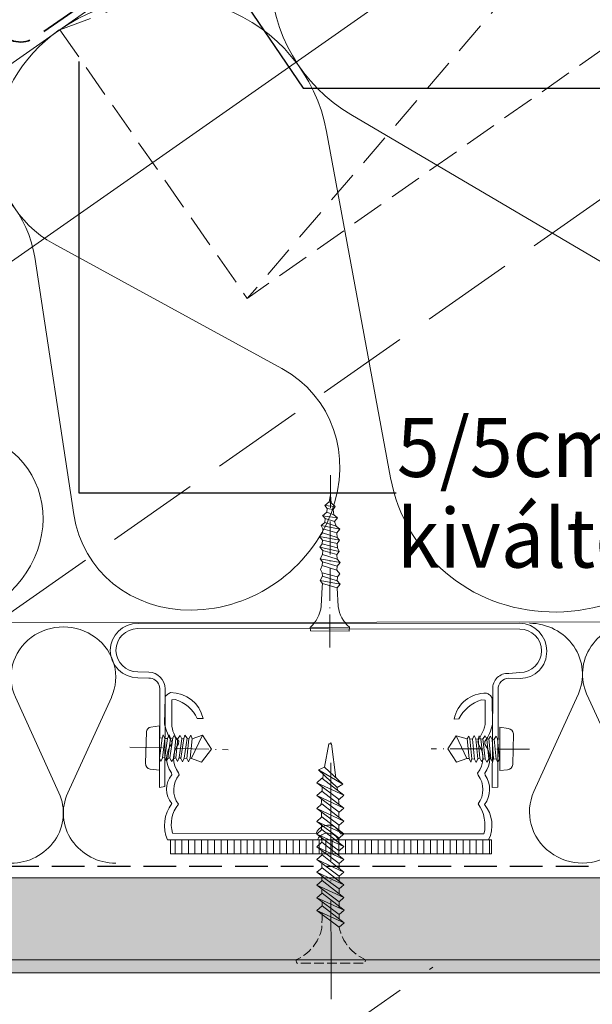
# Model space of a CAD drawing. Units: millimetres. Extents: x -778 to 40227, y -14433 to 2452.
# Drawn here: x 39383 to 39470, y -13395 to -13244 of the extents above; entities that cross this region are included whole.
import ezdxf

# ---------------------------------------------------------------- set-up
doc = ezdxf.new("R2010")
doc.units = ezdxf.units.MM
doc.header["$MEASUREMENT"] = 0
for name, pattern in [('ITR-37-0_12_MM', [2, 1.5, -0.5]), ('szag', [11.319445, 8.819445, -2.5]), ('Sűrű szaggatott', [7.5, 5, -2.5]), ('Takart vonal', [19.561111, 14.111111, -5.45]), ('Takart vonal_01', [7, 5, -2]), ('Tengelyvonal_01', [21, 15, -3, 0, -3]), ('Tengelyvonal_02', [7, 5, -1, 0, -1]), ('thk_line_type', [945, 540, -405]), ('Wipeout_Contour', [1000, 0, -1000])]:
    doc.linetypes.add(name, pattern=pattern)
for name, color, linetype, lineweight in [('0_Toll_száma__1', 7, 'Continuous', 5), ('0_Toll_száma__2', 7, 'Continuous', 13), ('0_Toll_száma__3', 7, 'Continuous', 15), ('0_Toll_száma__5', 7, 'Continuous', 25), ('0_Toll_száma__7', 7, 'Continuous', 35)]:
    doc.layers.add(name, color=color, linetype=linetype, lineweight=lineweight)
doc.layers.add('0_Toll_száma__21', color=7, linetype='Continuous', lineweight=5, true_color=0x3a3a3a)
doc.layers.add('0_Toll_száma__87', color=7, linetype='Continuous', lineweight=5, true_color=0x6a6a6a)
doc.styles.add('ELKÉSZÜLT_STÍLUS_2', font='txt')
doc.dimstyles.new('ELKÉSZÜLT_STÍLUS__13', dxfattribs={"dimtxt": 0.18, "dimasz": 10.944, "dimexe": 0.18, "dimexo": 0.0625, "dimgap": 0.09, "dimtad": 0, "dimtih": 1, "dimtoh": 1, "dimdec": 4, "dimzin": 0, "dimdsep": 46, "dimcen": 0.09, "dimadec": 0, "dimazin": 0, "dimtfac": 1, "dimtdec": 4, "dimtmove": 0, "dimatfit": 3, "dimldrblk": 'ARROWHEAD_11', "dimfxl": 1, "dimtolj": 1, "dimtzin": 0, "dimarcsym": 0})
doc.dimstyles.new('ELKÉSZÜLT_STÍLUS__3', dxfattribs={"dimtxt": 11.25, "dimasz": 6.65, "dimexe": 0.18, "dimexo": 0, "dimgap": 0.09, "dimtad": 1, "dimlfac": 0.001, "dimzin": 0, "dimdsep": 46, "dimtxsty": 'ELKÉSZÜLT_STÍLUS_2', "dimblk": 'ARROWHEAD_6', "dimblk1": 'ARROWHEAD_6', "dimblk2": 'ARROWHEAD_6', "dimcen": 0.09, "dimclrd": 7, "dimclre": 7, "dimclrt": 7, "dimadec": 0, "dimazin": 0, "dimtfac": 1, "dimtdec": 4, "dimtmove": 2, "dimatfit": 3, "dimfxl": 1, "dimtolj": 1, "dimtzin": 0, "dimarcsym": 0})
doc.dimstyles.new('ELKÉSZÜLT_STÍLUS__6', dxfattribs={"dimtxt": 0.18, "dimasz": 14.592, "dimexe": 0.18, "dimexo": 0.0625, "dimgap": 0.09, "dimtad": 0, "dimtih": 1, "dimtoh": 1, "dimdec": 4, "dimzin": 0, "dimdsep": 46, "dimcen": 0.09, "dimadec": 0, "dimazin": 0, "dimtfac": 1, "dimtdec": 4, "dimtmove": 0, "dimatfit": 3, "dimldrblk": 'ARROWHEAD_5', "dimfxl": 1, "dimtolj": 1, "dimtzin": 0, "dimarcsym": 0})
doc.dimstyles.new('ELKÉSZÜLT_STÍLUS__8', dxfattribs={"dimtxt": 11.25, "dimasz": 6.65, "dimexe": 0.18, "dimexo": 0, "dimgap": 0.09, "dimtad": 1, "dimlfac": 0.001, "dimzin": 0, "dimdsep": 46, "dimtxsty": 'ELKÉSZÜLT_STÍLUS_2', "dimblk": 'ARROWHEAD_6', "dimblk1": 'ARROWHEAD_6', "dimblk2": 'ARROWHEAD_6', "dimcen": 0.09, "dimclrd": 7, "dimclre": 7, "dimclrt": 7, "dimadec": 0, "dimazin": 0, "dimtfac": 1, "dimtdec": 4, "dimtmove": 0, "dimatfit": 3, "dimfxl": 1, "dimtolj": 1, "dimtzin": 0, "dimarcsym": 0})

# ---------------------------------------------------------------- blocks, each defined once
blk = doc.blocks.new('szálas höszigetelés 18_11')
at = {"layer": '0_Toll_száma__1', "linetype": 'Continuous'}
for p, q in [((0.68, 25.71), (7.43, 10.91)), ((8.79, 10.91), (15.54, 25.71)), ((16.9, 25.71), (23.65, 10.91)), ((25.01, 10.91), (31.76, 25.71)), ((33.12, 25.71), (39.87, 10.91)), ((41.23, 10.91), (47.98, 25.71)), ((49.34, 25.71), (56.09, 10.91)), ((57.45, 10.91), (64.2, 25.71)), ((65.56, 25.71), (72.31, 10.91)), ((73.67, 10.91), (80.42, 25.71)), ((81.78, 25.71), (88.53, 10.91)), ((89.89, 10.91), (96.64, 25.71)), ((98, 25.71), (104.75, 10.91)), ((106.11, 10.91), (112.86, 25.71)), ((114.22, 25.71), (120.97, 10.91)), ((122.33, 10.91), (129.08, 25.71))]:
    blk.add_line(p, q, dxfattribs=at)
for centre, start_param, end_param in [((8.11, 28.83), 5.870391, 9.837571), ((24.33, 28.83), 5.870391, 9.837571), ((40.55, 28.83), 5.870391, 9.837571), ((56.77, 28.83), 5.870391, 9.837571), ((72.99, 28.83), 5.870391, 9.837571), ((89.21, 28.83), 5.870391, 9.837571), ((105.43, 28.83), 5.870391, 9.837571), ((121.65, 28.83), 5.870391, 9.837571), ((0, 7.79), 4.712389, 6.695979), ((16.22, 7.79), 2.7288, 4.712389), ((16.22, 7.79), 4.712389, 6.695979), ((32.44, 7.79), 2.7288, 4.712389), ((32.44, 7.79), 4.712389, 6.695979), ((48.66, 7.79), 2.7288, 4.712389), ((48.66, 7.79), 4.712389, 6.695979), ((64.88, 7.79), 2.7288, 4.712389), ((64.88, 7.79), 4.712389, 6.695979), ((81.1, 7.79), 2.7288, 4.712389), ((81.1, 7.79), 4.712389, 6.695979), ((97.32, 7.79), 2.7288, 4.712389), ((97.32, 7.79), 4.712389, 6.695979), ((113.54, 7.79), 2.7288, 4.712389), ((113.54, 7.79), 4.712389, 6.695979), ((129.76, 7.79), 2.7288, 4.712389)]:
    blk.add_ellipse(centre, major_axis=(8.11, 0), ratio=0.960248, start_param=start_param, end_param=end_param, dxfattribs=at)
blk = doc.blocks.new('szálas höszigetelés 18_20')
at = {"layer": '0_Toll_száma__1', "linetype": 'Continuous'}
for p, q in [((1.3, 46.45), (14.13, 19.72)), ((16.72, 19.72), (29.56, 46.45))]:
    blk.add_line(p, q, dxfattribs=at)
for centre, start_param, end_param in [((15.43, 52.1), 5.870391, 9.837571), ((0, 14.07), 4.712389, 6.695979), ((30.85, 14.07), 2.7288, 4.712389)]:
    blk.add_ellipse(centre, major_axis=(15.43, 0), ratio=0.912303, start_param=start_param, end_param=end_param, dxfattribs=at)
blk = doc.blocks.new('szálas höszigetelés 18_21')
at = {"layer": '0_Toll_száma__1', "linetype": 'Continuous'}
for p, q in [((1.78, 61.88), (19.41, 26.26)), ((22.97, 26.26), (40.6, 61.88))]:
    blk.add_line(p, q, dxfattribs=at)
for centre, start_param, end_param in [((21.19, 69.4), 5.870391, 9.837571), ((0, 18.74), 4.712389, 6.695979), ((42.38, 18.74), 2.7288, 4.712389)]:
    blk.add_ellipse(centre, major_axis=(21.19, 0), ratio=0.884613, start_param=start_param, end_param=end_param, dxfattribs=at)
blk = doc.blocks.new('szálas höszigetelés 18_22')
at = {"layer": '0_Toll_száma__1', "linetype": 'Continuous'}
for p, q in [((2.25, 85.05), (24.58, 36.1)), ((29.09, 36.1), (51.41, 85.05))]:
    blk.add_line(p, q, dxfattribs=at)
for centre, start_param, end_param in [((26.83, 95.39), 5.870391, 9.837571), ((0, 25.77), 4.712389, 6.695979), ((53.67, 25.77), 2.7288, 4.712389)]:
    blk.add_ellipse(centre, major_axis=(26.83, 0), ratio=0.960239, start_param=start_param, end_param=end_param, dxfattribs=at)
blk = doc.blocks.new('szálas höszigetelés 18_32')
at = {"layer": '0_Toll_száma__1', "linetype": 'Continuous'}
for p, q in [((0.67, 25.33), (7.33, 10.75)), ((8.68, 10.75), (15.34, 25.33)), ((16.68, 25.33), (23.34, 10.75)), ((24.69, 10.75), (31.34, 25.33)), ((32.69, 25.33), (39.35, 10.75)), ((40.69, 10.75), (47.35, 25.33))]:
    blk.add_line(p, q, dxfattribs=at)
for centre, start_param, end_param in [((8, 28.41), 5.870391, 9.837571), ((24.01, 28.41), 5.870391, 9.837571), ((40.02, 28.41), 5.870391, 9.837571), ((0, 7.68), 4.712389, 6.695979), ((16.01, 7.68), 2.7288, 4.712389), ((16.01, 7.68), 4.712389, 6.695979), ((32.02, 7.68), 2.7288, 4.712389), ((32.02, 7.68), 4.712389, 6.695979), ((48.03, 7.68), 2.7288, 4.712389)]:
    blk.add_ellipse(centre, major_axis=(8, 0), ratio=0.958882, start_param=start_param, end_param=end_param, dxfattribs=at)
blk = doc.blocks.new('Kitöltés_23_2', base_point=(0, 0))
at = {"color": 254, "linetype": 'Wipeout_Contour', "lineweight": 0, "ltscale": 166812.712673}
blk.add_wipeout([(39552.88, -13314.66), (39634.81, -13257.32), (39548.7, -13134.26), (39466.77, -13191.6)], dxfattribs=at)
blk = doc.blocks.new('*D115')
at = {"layer": '0_Toll_száma__2', "linetype": 'Continuous'}
for p, q in [((39562.91, -13154.56), (39521.91, -13183.25)), ((39518.15, -13177.87), (39525.68, -13188.63)), ((39521.91, -13183.25), (39480.97, -13211.9)), ((39477.21, -13206.52), (39484.74, -13217.27)), ((39480.97, -13211.9), (39295.9, -13341.41))]:
    blk.add_line(p, q, dxfattribs=at)
at = {"layer": '0_Toll_száma__7', "linetype": 'Continuous'}
for p, q in [((39521.05, -13188.12), (39522.77, -13178.37)), ((39480.11, -13216.77), (39481.83, -13207.02))]:
    blk.add_line(p, q, dxfattribs=at)
at = {"layer": '0_Toll_száma__1', "insert": (39496.15, -13198.53), "char_height": 11.25, "attachment_point": 7, "rotation": 34.9833, "style": 'ELKÉSZÜLT_STÍLUS_2'}
blk.add_mtext('\\A1;{\\fVerdana|b0|i0|c238|p38;5}', dxfattribs=at)
blk = doc.blocks.new('ARROWHEAD_6')
at = {"color": 0, "linetype": 'Continuous', "lineweight": 0}
for p, q in [((-0.5, -0.5), (0.5, 0.5)), ((0, 0), (-1, 0))]:
    blk.add_line(p, q, dxfattribs=at)
blk = doc.blocks.new('*D116')
at = {"layer": '0_Toll_száma__2', "linetype": 'Continuous'}
for p, q in [((39477.21, -13206.52), (39484.74, -13217.27)), ((39480.97, -13211.9), (39295.9, -13341.41)), ((39292.13, -13336.03), (39299.66, -13346.79))]:
    blk.add_line(p, q, dxfattribs=at)
at = {"layer": '0_Toll_száma__7', "linetype": 'Continuous'}
for p, q in [((39480.11, -13216.77), (39481.83, -13207.02)), ((39295.04, -13346.28), (39296.76, -13336.53))]:
    blk.add_line(p, q, dxfattribs=at)
at = {"layer": '0_Toll_száma__1', "insert": (39365.49, -13290.15), "char_height": 11.25, "attachment_point": 7, "rotation": 34.9833, "style": 'ELKÉSZÜLT_STÍLUS_2'}
blk.add_mtext('\\A1;{\\fVerdana|b0|i0|c238|p38;22\\fVerdana|b0|i0|c238|p38;\\A1{\\H.66x;\\S6^  ;}}', dxfattribs=at)
blk = doc.blocks.new('*D117')
at = {"layer": '0_Toll_száma__2', "linetype": 'Continuous'}
for p, q in [((39480.97, -13211.9), (39295.9, -13341.41)), ((39292.13, -13336.03), (39299.66, -13346.79)), ((39295.9, -13341.41), (39271.33, -13358.6)), ((39267.56, -13353.23), (39275.09, -13363.98)), ((39271.33, -13358.6), (39125.4, -13460.72))]:
    blk.add_line(p, q, dxfattribs=at)
at = {"layer": '0_Toll_száma__7', "linetype": 'Continuous'}
for p, q in [((39295.04, -13346.28), (39296.76, -13336.53)), ((39270.46, -13363.48), (39272.19, -13353.73))]:
    blk.add_line(p, q, dxfattribs=at)
at = {"layer": '0_Toll_száma__1', "insert": (39278.32, -13350.96), "char_height": 11.25, "attachment_point": 7, "rotation": 34.9833, "style": 'ELKÉSZÜLT_STÍLUS_2'}
blk.add_mtext('\\A1;{\\fVerdana|b0|i0|c238|p38;3}', dxfattribs=at)
blk = doc.blocks.new('ARROWHEAD_5')
at = {"color": 0, "linetype": 'Continuous', "lineweight": 0}
blk.add_line((0, 0), (-1, 0), dxfattribs=at)
blk.add_solid([(-1, 0.2679), (0, 0), (-1, -0.2679), (-1, 0.2679)], dxfattribs=at)
blk = doc.blocks.new('ARROWHEAD_11')
at = {"color": 0, "linetype": 'Continuous', "lineweight": 0}
blk.add_line((0, 0), (-1, 0), dxfattribs=at)
at = {"color": 0, "linetype": 'Continuous', "lineweight": 0, "const_width": 0.25, "flags": 128}
blk.add_lwpolyline([(-0.125, 0, 1), (0.125, 0, 1)], format="xyb", close=True, dxfattribs=at)

msp = doc.modelspace()

# ---------------------------------------------------------------- linework, layer by layer
at = {"layer": '0_Toll_száma__1', "linetype": 'Continuous'}
for p, q in [((39431.218, -13318.781), (39429.628, -13318.642)), ((39431.566, -13320.516), (39429.287, -13320.214)), ((39431.913, -13322.25), (39429.056, -13321.697)), ((39431.861, -13323.949), (39428.806, -13323.378)), ((39431.809, -13325.649), (39428.864, -13324.986)), ((39431.959, -13327.365), (39428.904, -13326.793))]:
    msp.add_line(p, q, dxfattribs=at)
at = {"layer": '0_Toll_száma__1', "linetype": 'Continuous', "flags": 128}
for points in [[(39430.277, -13318.098), (39430.472, -13317.013)], [(39430.566, -13318.223), (39430.473, -13317.013)], [(39429.627, -13318.641), (39430.276, -13318.098)], [(39429.99, -13319.074), (39429.628, -13318.642)], [(39429.937, -13319.671), (39429.99, -13319.073)], [(39430.876, -13319.253), (39429.99, -13319.073)], [(39430.566, -13318.223), (39430.276, -13318.098)], [(39430.566, -13318.223), (39431.218, -13318.781)], [(39430.876, -13319.253), (39431.217, -13318.782)], [(39429.287, -13320.214), (39429.936, -13319.671)], [(39429.65, -13320.647), (39429.288, -13320.215)], [(39429.597, -13321.244), (39429.65, -13320.646)], [(39431.114, -13321.078), (39429.651, -13320.647)], [(39431.004, -13320.066), (39429.937, -13319.67)], [(39431.004, -13320.066), (39430.876, -13319.252)], [(39431.004, -13320.066), (39431.566, -13320.516)], [(39431.114, -13321.078), (39431.564, -13320.516)], [(39429.056, -13321.697), (39429.597, -13321.243)], [(39429.31, -13322.22), (39429.057, -13321.697)], [(39431.351, -13321.8), (39429.597, -13321.244)], [(39431.351, -13321.8), (39431.114, -13321.078)], [(39431.351, -13321.8), (39431.913, -13322.25)], [(39428.806, -13323.378), (39429.256, -13322.816)], [(39429.259, -13323.919), (39428.806, -13323.377)], [(39429.257, -13322.817), (39429.31, -13322.219)], [(39431.499, -13323.516), (39429.257, -13322.816)], [(39431.461, -13322.812), (39429.311, -13322.221)], [(39431.461, -13322.812), (39431.912, -13322.25)], [(39431.499, -13323.516), (39431.462, -13322.812)], [(39431.499, -13323.516), (39431.861, -13323.949)], [(39429.317, -13325.527), (39428.863, -13324.986)], [(39428.864, -13324.986), (39429.205, -13324.515)], [(39429.206, -13324.516), (39429.259, -13323.918)], [(39431.557, -13325.125), (39429.206, -13324.516)], [(39431.519, -13324.42), (39429.259, -13323.92)], [(39431.519, -13324.42), (39431.86, -13323.949)], [(39431.557, -13325.125), (39431.52, -13324.42)], [(39431.557, -13325.125), (39431.809, -13325.649)], [(39428.904, -13326.793), (39429.264, -13326.124)], [(39429.264, -13326.124), (39429.317, -13325.526)], [(39431.506, -13326.824), (39429.264, -13326.123)], [(39431.469, -13326.119), (39429.318, -13325.528)], [(39431.469, -13326.119), (39431.81, -13325.648)], [(39431.506, -13326.824), (39431.47, -13326.119)], [(39429.266, -13327.226), (39428.904, -13326.794)], [(39428.961, -13328.401), (39429.213, -13327.823)], [(39429.213, -13327.823), (39429.266, -13327.225)], [(39431.455, -13328.522), (39429.213, -13327.822)], [(39431.508, -13327.926), (39429.266, -13327.226)], [(39431.455, -13328.522), (39431.509, -13327.925)], [(39431.506, -13326.824), (39431.959, -13327.365)], [(39431.508, -13327.926), (39431.959, -13327.364)], [(39428.911, -13330.1), (39429.271, -13329.431)], [(39429.215, -13328.925), (39428.963, -13328.401)], [(39429.271, -13329.431), (39429.215, -13328.925)], [(39431.566, -13329.534), (39429.215, -13328.925)], [(39431.513, -13330.131), (39429.271, -13329.431)], [(39431.455, -13328.522), (39431.909, -13329.064)], [(39431.513, -13330.131), (39431.566, -13329.533)], [(39431.566, -13329.534), (39431.907, -13329.063)], [(39431.966, -13330.672), (39428.911, -13330.1)], [(39429.273, -13330.533), (39428.911, -13330.101)], [(39429.22, -13331.13), (39429.064, -13334.022)], [(39429.22, -13331.13), (39429.273, -13330.532)], [(39431.516, -13331.233), (39429.274, -13330.533)], [(39431.513, -13330.131), (39431.966, -13330.672)], [(39431.516, -13331.233), (39431.966, -13330.671)], [(39431.516, -13331.233), (39431.666, -13334.052)], [(39427.372, -13337.278), (39433.39, -13337.212)], [(39433.337, -13337.808), (39433.39, -13337.21)], [(39427.427, -13337.784), (39427.371, -13337.278)], [(39427.427, -13337.784), (39433.337, -13337.809)], [(39402.24, -13357.999), (39402.355, -13353.193)], [(39403.035, -13352.463), (39404.357, -13352.303)], [(39404.338, -13359.027), (39404.356, -13352.305)], [(39404.76, -13354.154), (39404.914, -13353.668)], [(39404.913, -13353.668), (39405.156, -13354.196)], [(39405.554, -13354.239), (39405.816, -13353.666)], [(39405.817, -13353.665), (39406.06, -13354.193)], [(39406.369, -13354.126), (39406.61, -13353.749)], [(39406.61, -13353.75), (39406.854, -13354.278)], [(39407.163, -13354.211), (39407.513, -13353.746)], [(39407.514, -13353.747), (39407.758, -13354.275)], [(39408.067, -13354.207), (39408.22, -13353.721)], [(39408.22, -13353.722), (39408.574, -13354.161)], [(39408.861, -13354.292), (39409.123, -13353.719)], [(39409.123, -13353.718), (39409.367, -13354.246)], [(39410.931, -13353.711), (39409.248, -13357.244)], [(39409.368, -13354.246), (39410.93, -13353.711)], [(39410.931, -13353.711), (39412.306, -13355.865)], [(39452.419, -13353.741), (39452.167, -13354.319)], [(39452.673, -13354.265), (39452.42, -13353.741)], [(39456.345, -13359.105), (39456.339, -13352.491)], [(39457.623, -13352.707), (39456.341, -13352.49)], [(39458.332, -13358.182), (39458.456, -13353.484)], [(39404.331, -13357.219), (39404.759, -13354.153)], [(39404.363, -13354.111), (39404.76, -13354.154)], [(39404.838, -13357.173), (39405.157, -13354.195)], [(39405.146, -13357.106), (39405.555, -13354.238)], [(39405.157, -13354.196), (39405.554, -13354.239)], [(39405.632, -13357.259), (39406.06, -13354.192)], [(39405.94, -13357.191), (39406.368, -13354.125)], [(39406.061, -13354.193), (39406.37, -13354.127)], [(39406.536, -13357.255), (39406.855, -13354.277)], [(39406.844, -13357.188), (39407.163, -13354.209)], [(39406.855, -13354.278), (39407.164, -13354.212)], [(39407.351, -13357.142), (39407.76, -13354.274)], [(39407.638, -13357.273), (39408.066, -13354.207)], [(39407.759, -13354.274), (39408.067, -13354.208)], [(39408.145, -13357.227), (39408.573, -13354.161)], [(39408.542, -13357.269), (39408.861, -13354.291)], [(39408.574, -13354.161), (39408.862, -13354.291)], [(39409.049, -13357.223), (39409.368, -13354.245)], [(39449.708, -13353.798), (39448.427, -13355.787)], [(39451.372, -13354.248), (39449.708, -13353.797)], [(39449.708, -13353.798), (39451.302, -13357.248)], [(39451.606, -13353.868), (39451.372, -13354.249)], [(39451.699, -13357.284), (39451.372, -13354.248)], [(39451.769, -13354.284), (39451.606, -13353.867)], [(39452.167, -13354.32), (39451.77, -13354.284)], [(39452.097, -13357.32), (39451.77, -13354.284)], [(39452.494, -13357.355), (39452.167, -13354.32)], [(39453.07, -13354.301), (39452.673, -13354.265)], [(39453, -13357.301), (39452.673, -13354.266)], [(39453.214, -13353.813), (39453.07, -13354.301)], [(39453.307, -13357.228), (39453.07, -13354.3)], [(39453.468, -13354.337), (39453.216, -13353.813)], [(39453.775, -13354.264), (39453.467, -13354.336)], [(39453.796, -13357.372), (39453.469, -13354.337)], [(39454.118, -13353.794), (39453.776, -13354.265)], [(39454.103, -13357.3), (39453.776, -13354.265)], [(39454.371, -13354.318), (39454.119, -13353.794)], [(39454.679, -13354.245), (39454.371, -13354.317)], [(39454.699, -13357.354), (39454.372, -13354.318)], [(39454.913, -13353.866), (39454.679, -13354.247)], [(39455.006, -13357.281), (39454.679, -13354.246)], [(39455.167, -13354.39), (39454.914, -13353.866)], [(39455.474, -13354.317), (39455.166, -13354.389)], [(39455.404, -13357.317), (39455.167, -13354.389)], [(39455.817, -13353.847), (39455.475, -13354.317)], [(39455.802, -13357.353), (39455.475, -13354.317)], [(39455.98, -13354.262), (39455.817, -13353.846)], [(39456.377, -13354.298), (39455.98, -13354.262)], [(39456.308, -13357.298), (39455.981, -13354.263)], [(39410.792, -13357.812), (39412.307, -13355.866)], [(39449.748, -13357.81), (39448.426, -13355.786)], [(39404.331, -13357.219), (39404.574, -13357.748)], [(39404.838, -13357.173), (39404.576, -13357.747)], [(39404.838, -13357.173), (39405.147, -13357.107)], [(39405.146, -13357.106), (39405.39, -13357.634)], [(39405.632, -13357.259), (39405.391, -13357.635)], [(39405.632, -13357.259), (39405.941, -13357.192)], [(39405.94, -13357.191), (39406.184, -13357.719)], [(39406.536, -13357.255), (39406.186, -13357.72)], [(39406.536, -13357.255), (39406.845, -13357.189)], [(39406.844, -13357.188), (39407.087, -13357.716)], [(39407.351, -13357.142), (39407.089, -13357.715)], [(39407.351, -13357.142), (39407.639, -13357.272)], [(39407.638, -13357.273), (39407.881, -13357.801)], [(39408.145, -13357.227), (39407.883, -13357.8)], [(39408.145, -13357.227), (39408.541, -13357.269)], [(39408.542, -13357.269), (39408.785, -13357.798)], [(39409.049, -13357.223), (39408.787, -13357.797)], [(39409.049, -13357.223), (39409.249, -13357.245)], [(39409.247, -13357.245), (39410.792, -13357.813)], [(39451.302, -13357.248), (39449.749, -13357.81)], [(39451.699, -13357.284), (39451.302, -13357.248)], [(39451.699, -13357.284), (39451.951, -13357.808)], [(39452.097, -13357.32), (39451.952, -13357.808)], [(39452.494, -13357.355), (39452.097, -13357.32)], [(39452.494, -13357.355), (39452.747, -13357.879)], [(39453, -13357.301), (39452.748, -13357.879)], [(39453.307, -13357.228), (39453, -13357.3)], [(39453.307, -13357.228), (39453.56, -13357.752)], [(39453.796, -13357.372), (39453.561, -13357.753)], [(39454.103, -13357.3), (39453.795, -13357.372)], [(39454.103, -13357.3), (39454.355, -13357.824)], [(39454.699, -13357.354), (39454.357, -13357.824)], [(39455.006, -13357.281), (39454.699, -13357.353)], [(39455.006, -13357.281), (39455.258, -13357.805)], [(39455.404, -13357.317), (39455.259, -13357.805)], [(39455.802, -13357.353), (39455.404, -13357.317)], [(39455.802, -13357.353), (39456.054, -13357.877)], [(39456.308, -13357.298), (39456.055, -13357.876)], [(39402.949, -13358.878), (39404.338, -13359.027)], [(39457.556, -13359.014), (39456.345, -13359.105)]]:
    msp.add_lwpolyline(points, dxfattribs=at)
for points in [[(39429.064, -13334.022, -0.1786997), (39427.372, -13337.279)], [(39433.39, -13337.211, -0.203497), (39431.667, -13334.053)], [(39402.354, -13353.193, -0.3214886), (39403.034, -13352.462)], [(39457.623, -13352.707, -0.3567979), (39458.456, -13353.483)], [(39402.949, -13358.878, -0.4123638), (39402.239, -13357.998)], [(39458.332, -13358.182, -0.3567979), (39457.556, -13359.016)]]:
    msp.add_lwpolyline(points, format="xyb", dxfattribs=at)
at = {"layer": '0_Toll_száma__2', "linetype": 'Tengelyvonal_02'}
for p, q in [((39430.371, -13340.299), (39430.49, -13313.352)), ((39399.805, -13355.528), (39414.838, -13355.935)), ((39460.888, -13355.844), (39445.849, -13355.774))]:
    msp.add_line(p, q, dxfattribs=at)
at = {"layer": '0_Toll_száma__2', "linetype": 'Continuous', "flags": 128}
msp.add_lwpolyline([(39855.514, -12919.4), (39941.561, -13042.287), (39521.487, -13336.421), (39353.555, -13336.518), (39322.711, -13292.468)], close=True, dxfattribs=at)
msp.add_lwpolyline([(39459.394, -13336.614, -0.4137284), (39463.523, -13340.887, -0.4248663), (39459.448, -13345.036), (39457.745, -13344.985, 0.4128351), (39456.09, -13346.741), (39456.068, -13361.669), (39455.164, -13361.689), (39455.295, -13346.669, -0.4560807), (39457.712, -13344.28), (39459.428, -13344.132, 0.4138947), (39462.728, -13340.817, 0.4134186), (39459.414, -13337.517), (39401.005, -13337.443, 0.4135484), (39397.704, -13340.757, 0.4134186), (39401.019, -13344.057), (39402.718, -13344.107, -0.4140078), (39405.199, -13346.632), (39405.178, -13361.56), (39404.364, -13361.688), (39404.405, -13346.561, 0.0752429), (39404.315, -13346.087, 0.3278478), (39402.738, -13345.011), (39401.039, -13344.96, -0.4024517), (39396.802, -13340.777, -0.4138711), (39401.076, -13336.648)], format="xyb", close=True, dxfattribs=at)
at = {"layer": '0_Toll_száma__21', "linetype": 'thk_line_type', "flags": 128}
for points in [[(39431.314, -13360.202), (39430.662, -13355.028), (39430.224, -13355.029), (39429.547, -13358.587)], [(39428.67, -13359.014), (39429.547, -13358.587), (39432.389, -13361.184)], [(39432.389, -13361.184), (39431.504, -13361.711), (39428.67, -13359.014)], [(39428.67, -13359.014), (39432.389, -13361.184)], [(39429.365, -13359.675), (39429.318, -13360.376)], [(39428.384, -13360.969), (39429.179, -13360.268), (39432.538, -13362.88)], [(39432.538, -13362.88), (39431.807, -13363.519), (39428.384, -13360.969)], [(39428.384, -13360.969), (39432.538, -13362.88)], [(39428.385, -13362.937), (39429.18, -13362.235), (39432.539, -13364.847)], [(39429.235, -13361.604), (39429.193, -13362.245)], [(39431.555, -13362.116), (39431.504, -13361.711)], [(39432.539, -13364.847), (39431.808, -13365.487), (39428.385, -13362.937)], [(39428.385, -13362.937), (39432.539, -13364.847)], [(39428.386, -13364.904), (39429.182, -13364.203), (39432.54, -13366.814)], [(39429.11, -13363.477), (39429.088, -13363.801), (39429.081, -13364.291)], [(39431.778, -13364.256), (39431.778, -13363.887), (39431.724, -13363.458)], [(39432.54, -13366.814), (39431.809, -13367.454), (39428.386, -13364.904)], [(39428.386, -13364.904), (39432.54, -13366.814)], [(39429.109, -13365.443), (39429.114, -13366.231)], [(39431.78, -13366.223), (39431.779, -13365.465)], [(39428.387, -13366.871), (39429.183, -13366.17), (39432.541, -13368.781)], [(39428.387, -13366.871), (39432.541, -13368.781)], [(39429.119, -13367.208), (39429.125, -13368.165)], [(39431.781, -13368.432), (39431.78, -13367.433)], [(39428.39, -13372.701), (39432.545, -13374.612)], [(39429.154, -13373.27), (39429.158, -13373.97)], [(39431.784, -13374.02), (39431.784, -13373.287)]]:
    msp.add_lwpolyline(points, dxfattribs=at)
at = {"layer": '0_Toll_száma__7', "linetype": 'szag', "flags": 128}
msp.add_lwpolyline([(39202.679, -13206.007), (39236.984, -13255, 0.4109371), (39240.443, -13255.63), (39335.71, -13190.502, -0.3813663), (39341.129, -13190.899), (39379.835, -13246.168, 0.4141231), (39385.406, -13247.149), (39447.844, -13203.426)], format="xyb", dxfattribs=at)

# ---------------------------------------------------------------- block references
at = {"linetype": 'Continuous', "zscale": 1000}
for name, p, xscale, rotation in [('szálas höszigetelés 18_22', (39389.04, -13246.037), -1, 214.9995754904349), ('szálas höszigetelés 18_21', (39354.317, -13270.336), -1, 214.9995754904349), ('szálas höszigetelés 18_20', (39329.045, -13288.032), -1, 214.9995754904349), ('szálas höszigetelés 18_11', (39460.877, -13336.616), -0.9999999999999999, 180.0331817029805)]:
    msp.add_blockref(name, p, dxfattribs=dict(at, xscale=xscale, rotation=rotation))
at = {"linetype": 'Continuous', "zscale": 1000, "rotation": 359.9668182970195}
msp.add_blockref('szálas höszigetelés 18_32', (39349.633, -13373.234), dxfattribs=at)

# ---------------------------------------------------------------- wipeouts: each hides what was drawn before it
at = {"color": 254, "linetype": 'Wipeout_Contour', "lineweight": 0, "ltscale": 166543.535626}
msp.add_wipeout([(39455.109, -13369.71), (39455.109, -13371.802), (39406.026, -13371.802), (39406.026, -13369.71)], dxfattribs=at)
at = {"color": 254, "linetype": 'Wipeout_Contour', "lineweight": 0, "ltscale": 166833.834004}
msp.add_wipeout([(39710.174, -13388.004), (39291.943, -13388.004), (39290.902, -13390.004), (39710.805, -13390.004)], dxfattribs=at)

# ---------------------------------------------------------------- next in the draw order: hatches: boundary and pattern name
at = {"layer": '0_Toll_száma__21', "linetype": 'Continuous'}
h = msp.add_hatch(dxfattribs=at)
h.set_pattern_fill('ablak_függ_0002', color=256, style=0, pattern_type=2)
h.set_pattern_definition([(270, (39548.7619, -13392.5551), (1, 0), [])])
h.paths.add_polyline_path([(39455.109, -13369.71), (39455.109, -13371.802), (39406.026, -13371.802), (39406.026, -13369.71)])
at = {"layer": '0_Toll_száma__87', "linetype": 'Continuous'}
h = msp.add_hatch(dxfattribs=at)
h.set_pattern_fill('habarcs_0002', color=256, style=0, pattern_type=2)
h.set_pattern_definition([(134.999003, (40777.89754, -13387.16425), (0.31820359, 0.31819252), [0, -0.3, 0, -0.45]), (69.999003, (40776.89754, -13387.16423), (-0.422859, 0.15391642), [0, -0.22, 0, -0.38])])
h.paths.add_polyline_path([(39710.174, -13388.004), (39291.943, -13388.004), (39290.902, -13390.004), (39710.805, -13390.004)])

# ---------------------------------------------------------------- next in the draw order: linework, layer by layer
at = {"layer": '0_Toll_száma__2', "linetype": 'Continuous', "flags": 128}
msp.add_lwpolyline([(39455.17, -13348.056), (39455.216, -13352.074, -0.0992068), (39454.083, -13354.678), (39454.048, -13355.077, -0.343581), (39454.058, -13359.486), (39454.13, -13359.793, -0.3204901), (39454.032, -13364.294, -0.29239), (39454.639, -13369.71), (39431.706, -13369.71, 0.2309383), (39430.783, -13368.842, 0.4299601), (39428.489, -13369.71), (39405.555, -13369.71, -0.2713259), (39406.248, -13364.159, -0.366047), (39406.238, -13359.751), (39406.166, -13359.443, -0.3427616), (39406.265, -13354.943), (39406.192, -13354.636, -0.079694), (39405.119, -13352.036), (39405.197, -13347.906, -0.1101569), (39405.508, -13347.523, -0.0808798), (39406.051, -13347.208, -0.3530598), (39411.009, -13351.155), (39410.107, -13351.176, 0.2231756), (39406.757, -13348.273), (39406.252, -13348.329), (39406.223, -13352.034, 0.1703741), (39407.294, -13354.634), (39407.259, -13355.031, 0.3389282), (39407.269, -13359.441), (39407.341, -13359.748, 0.3428543), (39407.243, -13364.25, 0.2454724), (39406.348, -13368.676), (39428.288, -13368.721, -0.3939821), (39430.798, -13367.542, -0.1791323), (39431.992, -13368.751), (39453.932, -13368.794, 0.2206523), (39453.037, -13364.205, 0.3388358), (39453.028, -13359.796), (39452.954, -13359.488, 0.3428794), (39453.053, -13354.988), (39452.981, -13354.681), (39453.928, -13352.845, 0.0247582), (39454.113, -13352.077), (39454.142, -13348.372), (39453.545, -13348.319, 0.1921419), (39450.082, -13351.219), (39449.377, -13351.255, -0.3659862), (39454.339, -13347.287, -0.0717513), (39454.802, -13347.566, -0.1233425)], format="xyb", close=True, dxfattribs=at)
msp.add_lwpolyline([(39455.109, -13369.71), (39455.109, -13371.802), (39406.026, -13371.802), (39406.026, -13369.71)], close=True, dxfattribs=at)
at = {"layer": '0_Toll_száma__21', "linetype": 'Takart vonal'}
msp.add_line((39333.413, -13468.032), (39446.129, -13389.132), dxfattribs=at)
at = {"layer": '0_Toll_száma__21', "linetype": 'thk_line_type', "flags": 128}
for points in [[(39432.541, -13368.781), (39431.81, -13369.421), (39428.387, -13366.871)], [(39428.388, -13368.815), (39429.184, -13368.113), (39432.542, -13370.725)], [(39432.542, -13370.725), (39431.811, -13371.365), (39428.388, -13368.815)], [(39428.388, -13368.815), (39432.542, -13370.725)], [(39428.389, -13370.758), (39429.185, -13370.057), (39432.543, -13372.668)], [(39429.132, -13369.368), (39429.136, -13370.1)], [(39431.782, -13370.133), (39431.781, -13369.4)], [(39432.543, -13372.668), (39431.812, -13373.308), (39428.389, -13370.758)], [(39428.389, -13370.758), (39432.543, -13372.668)], [(39429.143, -13371.319), (39429.147, -13372.035)], [(39431.783, -13372.077), (39431.783, -13371.343)], [(39428.39, -13372.701), (39429.186, -13372), (39432.545, -13374.612)]]:
    msp.add_lwpolyline(points, dxfattribs=at)
at = {"layer": '0_Toll_száma__5', "linetype": 'Takart vonal_01', "flags": 128}
msp.add_lwpolyline([(39235.755, -13306.557), (39241.485, -13302.546, -0.349929), (39243.81, -13302.467), (39257.472, -13314.832, -0.0561464), (39257.768, -13315.168), (39298.766, -13373.725), (39644.261, -13373.725), (39800.628, -13264.238)], format="xyb", dxfattribs=at)
at = {"layer": '0_Toll_száma__87', "linetype": 'Continuous', "flags": 128}
msp.add_lwpolyline([(39710.174, -13388.004), (39291.943, -13388.004), (39290.902, -13390.004), (39710.805, -13390.004)], close=True, dxfattribs=at)

# ---------------------------------------------------------------- next in the draw order: wipeouts: each hides what was drawn before it
at = {"color": 254, "linetype": 'Wipeout_Contour', "lineweight": 0, "ltscale": 166827.337299}
msp.add_wipeout([(39291.944, -13388.003), (39710.174, -13388.003), (39706.233, -13375.503), (39298.451, -13375.504)], dxfattribs=at)

# ---------------------------------------------------------------- next in the draw order: hatches: boundary and pattern name
at = {"layer": '0_Toll_száma__21', "linetype": 'Continuous'}
h = msp.add_hatch(dxfattribs=at)
h.set_pattern_fill('gipsz_0002', color=256, style=0, pattern_type=2)
h.set_pattern_definition([(359.999, (39445.3937, -13381.7568), (3.3e-05, 1.875), [0, -1.875])])
h.paths.add_polyline_path([(39291.944, -13388.003), (39710.174, -13388.003), (39706.233, -13375.503), (39298.451, -13375.504)])

# ---------------------------------------------------------------- next in the draw order: linework, layer by layer
at = {"layer": '0_Toll_száma__2', "linetype": 'Takart vonal', "flags": 128}
msp.add_lwpolyline([(39173.146, -13480.896), (39493.813, -13256.407), (39523.167, -13298.302), (39535.427, -13289.713)], dxfattribs=at)
at = {"layer": '0_Toll_száma__21', "linetype": 'thk_line_type', "flags": 128}
for points in [[(39432.545, -13374.612), (39431.813, -13375.251), (39428.39, -13372.701)], [(39428.392, -13374.645), (39429.187, -13373.943), (39432.546, -13376.555)], [(39432.546, -13376.555), (39431.814, -13377.195), (39428.392, -13374.645)], [(39428.392, -13374.645), (39432.546, -13376.555)], [(39428.393, -13376.588), (39429.188, -13375.887), (39432.547, -13378.498)], [(39429.165, -13375.221), (39429.169, -13375.904)], [(39431.785, -13375.964), (39431.785, -13375.23)], [(39432.547, -13378.498), (39431.816, -13379.138), (39428.393, -13376.588)], [(39428.393, -13376.588), (39432.547, -13378.498)], [(39428.394, -13378.532), (39429.189, -13377.83), (39432.548, -13380.442)], [(39429.176, -13377.172), (39429.18, -13377.839)], [(39431.786, -13377.907), (39431.786, -13377.174)], [(39432.548, -13380.442), (39431.817, -13381.082), (39428.394, -13378.532)], [(39428.394, -13378.532), (39432.548, -13380.442)], [(39429.187, -13379.122), (39429.191, -13379.774)], [(39431.788, -13380.092), (39431.787, -13379.117)], [(39428.395, -13380.475), (39429.191, -13379.774), (39432.549, -13382.385)], [(39432.549, -13382.385), (39431.818, -13383.025), (39428.395, -13380.475)], [(39428.395, -13380.475), (39432.549, -13382.385)], [(39431.798, -13381.801), (39431.788, -13381.203), (39431.788, -13381.06)]]:
    msp.add_lwpolyline(points, dxfattribs=at)
at = {"layer": '0_Toll_száma__21', "linetype": 'ITR-37-0_12_MM', "flags": 128}
msp.add_lwpolyline([(39429.197, -13380.844), (39429.202, -13381.765), (39429.147, -13383.196, -0.2458992), (39425.194, -13388.01), (39425.36, -13388.54), (39435.769, -13388.534), (39435.856, -13388.003, -0.2439736), (39431.819, -13383.074), (39431.818, -13383.025)], format="xyb", dxfattribs=at)
msp.add_lwpolyline([(39425.194, -13388.01), (39435.856, -13388.003)], dxfattribs=at)
at = {"layer": '0_Toll_száma__3', "linetype": 'Tengelyvonal_01'}
msp.add_line((39430.568, -13394.012), (39430.543, -13352.15), dxfattribs=at)
at = {"layer": '0_Toll_száma__3', "linetype": 'Continuous', "flags": 128}
msp.add_lwpolyline([(39291.944, -13388.003), (39710.174, -13388.003), (39706.233, -13375.503), (39298.451, -13375.504)], close=True, dxfattribs=at)

# ---------------------------------------------------------------- next in the draw order: leaders
at = {"layer": '0_Toll_száma__1', "linetype": 'Continuous', "annotation_type": 0, "has_hookline": 1, "hookline_direction": 0, "text_width": 276.411}
msp.add_leader([(39357.298, -13351.978), (39357.298, -13431.5), (39371.529, -13431.5)], dimstyle='ELKÉSZÜLT_STÍLUS__13', dxfattribs=at)

# ---------------------------------------------------------------- next in the draw order: block references
at = {"layer": '0_Toll_száma__21', "linetype": 'Continuous'}
msp.add_blockref('Kitöltés_23_2', (0, 0), dxfattribs=at)

# ---------------------------------------------------------------- next in the draw order: linework, layer by layer
at = {"layer": '0_Toll_száma__3', "linetype": 'Sűrű szaggatott', "flags": 128}
msp.add_lwpolyline([(39389.146, -13246.018), (39577.386, -13175.196), (39548.701, -13134.265), (39417.771, -13287.008)], dxfattribs=at)
at = {"layer": '0_Toll_száma__3', "linetype": 'Takart vonal_01', "flags": 128}
msp.add_lwpolyline([(39389.146, -13246.018), (39417.771, -13287.008), (39577.386, -13175.196)], dxfattribs=at)

# ---------------------------------------------------------------- next in the draw order: texts
at = {"layer": '0_Toll_száma__1', "linetype": 'Continuous', "insert": (39440.624, -13316.698), "char_height": 9, "width": 248.2795, "attachment_point": 4, "line_spacing_factor": 0.922592, "style": 'ELKÉSZÜLT_STÍLUS_2'}
msp.add_mtext('\\A1;{\\W0.960000x;\\fVerdana|b0|i0|c238|p38;5/5cm gomba-, rovar- és lángmentesített\\P\\fVerdana|b0|i0|c238|p38;kiváltóba süllyesztett stafni támasz}', dxfattribs=at)

# ---------------------------------------------------------------- next in the draw order: dimensions: what is measured, and where the dimension line sits
at = {"linetype": 'Continuous'}
for base, p1, p2, dimstyle, picture, middle in [((39480.974, -13211.897), (39507.658, -13162.879), (39535.427, -13289.713), 'ELKÉSZÜLT_STÍLUS__8', '*D115', (39496.423, -13191.475)), ((39295.897, -13341.408), (39535.427, -13289.713), (39290.484, -13333.673), 'ELKÉSZÜLT_STÍLUS__3', '*D116', (39378.401, -13274.063)), ((39271.325, -13358.603), (39290.484, -13333.673), (39268.325, -13354.316), 'ELKÉSZÜLT_STÍLUS__8', '*D117', (39278.591, -13343.908))]:
    dim = msp.add_linear_dim(base=base, p1=p1, p2=p2, angle=214.98326, dimstyle=dimstyle, dxfattribs=at)
    dim.commit()
    dim.dimension.update_dxf_attribs({"geometry": picture, "text_midpoint": middle, "dimtype": 160, "text_rotation": 34.98326})

# ---------------------------------------------------------------- next in the draw order: leaders
at = {"layer": '0_Toll_száma__1', "linetype": 'Continuous', "annotation_type": 0, "has_hookline": 1, "hookline_direction": 0}
for points, text_width in [([(39401.523, -13218.418), (39426.293, -13254.906), (39531.205, -13254.906)], 237.22), ([(39392.004, -13250.839), (39392.004, -13316.698), (39440.534, -13316.698)], 248.003)]:
    msp.add_leader(points, dimstyle='ELKÉSZÜLT_STÍLUS__6', dxfattribs=dict(at, text_width=text_width))

doc.saveas('drawing.dxf')
